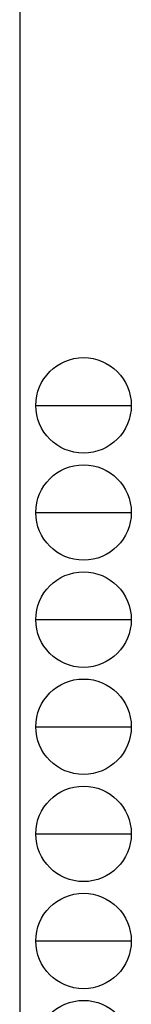
# Model space of a CAD drawing. Extents: x 0 to 1133, y 0 to 806.
# Drawn here: x 1104 to 1133, y 161 to 421 of the extents above; entities that cross this region are included whole.
import ezdxf

# ---------------------------------------------------------------- set-up
doc = ezdxf.new("R2010")
doc.units = 0
doc.layers.add('YKK_ZWAK', color=7, linetype='CONTINUOUS')

# ---------------------------------------------------------------- blocks, each defined once
blk = doc.blocks.new('A201')
at = {"layer": 'YKK_ZWAK', "color": 254, "linetype": 'Continuous'}
blk.add_line((571.000014, 409.99951), (571.000014, 34.999501), dxfattribs=at)
at = {"layer": 'YKK_ZWAK', "color": 8, "linetype": 'Continuous'}
for p, q in [((573.126014, 168.559504), (585.726014, 168.559504)), ((573.126014, 154.419504), (585.726014, 154.419504)), ((573.126014, 140.279503), (585.726014, 140.279503)), ((573.126014, 126.139503), (585.726014, 126.139503)), ((573.126014, 111.999503), (585.726014, 111.999503)), ((573.126014, 97.859502), (585.726014, 97.859502))]:
    blk.add_line(p, q, dxfattribs=at)
for centre in [(579.426014, 168.559504), (579.426014, 154.419504), (579.426014, 140.279503), (579.426014, 126.139503), (579.426014, 111.999503), (579.426014, 97.859502), (579.426014, 83.719502)]:
    blk.add_circle(centre, 6.3, dxfattribs=at)

msp = doc.modelspace()

# ---------------------------------------------------------------- block references
at = {"layer": 'YKK_ZWAK', "xscale": 2, "yscale": 2, "zscale": 2}
msp.add_blockref('A201', (-38, -18), dxfattribs=at)

doc.saveas('drawing.dxf')
